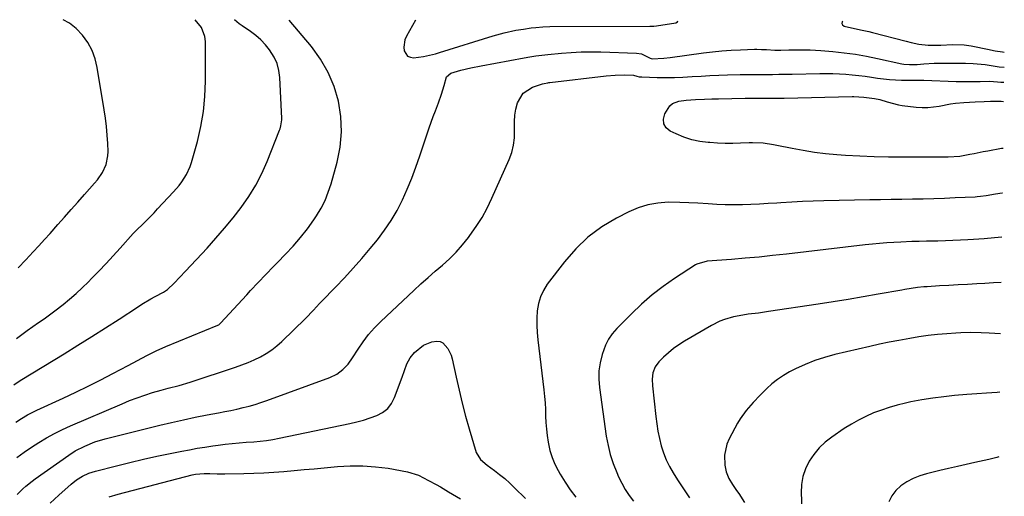
# Model space of a CAD drawing. Units: inches. Extents: x 1890287 to 1895601, y 469591 to 474862.
# Drawn here: x 1895187 to 1895601, y 474654 to 474854 of the extents above; entities that cross this region are included whole.
import ezdxf

# ---------------------------------------------------------------- set-up
doc = ezdxf.new("R2010")
doc.units = ezdxf.units.IN
doc.header["$MEASUREMENT"] = 0
for name, color, linetype in [('1', 7, 'Continuous'), ('7', 7, 'Continuous'), ('8', 7, 'Continuous')]:
    doc.layers.add(name, color=color, linetype=linetype)

msp = doc.modelspace()

# ---------------------------------------------------------------- linework, layer by layer
at = {"layer": '1', "color": 18}
msp.add_polyline3d([(1895353.34, 474853.64, 1990), (1895349.46, 474846.98, 1990), (1895348.81, 474845.5, 1990), (1895348.32, 474842.41, 1990), (1895348.47, 474840.8, 1990), (1895349.94, 474838.58, 1990), (1895351.11, 474838.1, 1990), (1895352.51, 474837.94, 1990), (1895356.69, 474838.46, 1990), (1895359.22, 474838.93, 1990), (1895361.7, 474839.62, 1990), (1895362.52, 474839.87, 1990), (1895363.34, 474840.12, 1990), (1895385.87, 474847.12, 1990), (1895390.59, 474848.43, 1990), (1895395.39, 474849.47, 1990), (1895398.61, 474849.98, 1990), (1895401.86, 474850.42, 1990), (1895403.82, 474850.66, 1990), (1895406.79, 474850.89, 1990), (1895409.76, 474850.99, 1990), (1895451.68, 474851.19, 1990), (1895452.4, 474851.19, 1990), (1895453.47, 474851.2, 1990), (1895454.54, 474851.3, 1990), (1895462.69, 474852.52, 1990), (1895463.31, 474853.03, 1990), (1895463.53, 474853.45, 1990)], dxfattribs=at)
at = {"layer": '7', "color": 18}
for points in [[(1895184.52, 474700.4, 1988), (1895187.23, 474702.27, 1988), (1895187.93, 474702.71, 1988), (1895205.66, 474713.52, 1988), (1895211.46, 474717.09, 1988), (1895217.24, 474720.71, 1988), (1895222.98, 474724.38, 1988), (1895228.7, 474728.08, 1988), (1895236.46, 474733.17, 1988), (1895238.29, 474734.33, 1988), (1895242.03, 474736.55, 1988), (1895243.94, 474737.6, 1988), (1895247.34, 474739.42, 1988), (1895249.05, 474740.46, 1988), (1895251.88, 474743.18, 1988), (1895254.26, 474745.67, 1988), (1895256.61, 474748.18, 1988), (1895265.67, 474757.94, 1988), (1895269.42, 474762.09, 1988), (1895273.08, 474766.32, 1988), (1895276.62, 474770.65, 1988), (1895280.07, 474775.05, 1988), (1895283.26, 474779.62, 1988), (1895286.19, 474784.33, 1988), (1895288.72, 474789.27, 1988), (1895290.99, 474794.36, 1988), (1895296.18, 474807.44, 1988), (1895296.4, 474808.03, 1988), (1895296.75, 474809.25, 1988), (1895297.08, 474811.76, 1988), (1895297.08, 474812.39, 1988), (1895296.24, 474829.59, 1988), (1895295.83, 474832.58, 1988), (1895295.09, 474835.47, 1988), (1895293.85, 474838.18, 1988), (1895292, 474841.17, 1988), (1895290.22, 474843.36, 1988), (1895288.3, 474845.42, 1988), (1895286.18, 474847.27, 1988), (1895283.92, 474848.98, 1988), (1895280.43, 474851.36, 1988), (1895279.23, 474852.21, 1988), (1895277.17, 474853.78, 1988)], [(1895185.6, 474719.97, 1986), (1895187.87, 474721.68, 1986), (1895190.17, 474723.36, 1986), (1895192.49, 474725, 1986), (1895194.84, 474726.61, 1986), (1895197.18, 474728.23, 1986), (1895199.5, 474729.87, 1986), (1895201.78, 474731.57, 1986), (1895205.19, 474734.21, 1986), (1895207.96, 474736.47, 1986), (1895210.67, 474738.8, 1986), (1895213.28, 474741.24, 1986), (1895215.84, 474743.74, 1986), (1895217.17, 474745.1, 1986), (1895220.21, 474748.24, 1986), (1895223.23, 474751.41, 1986), (1895226.2, 474754.63, 1986), (1895229.14, 474757.87, 1986), (1895234.63, 474764.02, 1986), (1895234.81, 474764.21, 1986), (1895235.51, 474764.94, 1986), (1895235.87, 474765.29, 1986), (1895236.05, 474765.47, 1986), (1895238.81, 474768.16, 1986), (1895240.36, 474769.7, 1986), (1895243.42, 474772.81, 1986), (1895244.92, 474774.39, 1986), (1895251.59, 474781.51, 1986), (1895253.98, 474784.29, 1986), (1895255.07, 474785.77, 1986), (1895257.05, 474788.86, 1986), (1895258.55, 474792.17, 1986), (1895259.13, 474793.91, 1986), (1895261.61, 474802.77, 1986), (1895263.09, 474809.01, 1986), (1895264.22, 474815.3, 1986), (1895264.82, 474821.65, 1986), (1895265.08, 474828.06, 1986), (1895265.05, 474844.7, 1986), (1895264.8, 474846.81, 1986), (1895263.3, 474850.63, 1986), (1895260.69, 474853.8, 1986)], [(1895186.28, 474749.6, 1984), (1895189.57, 474753.04, 1984), (1895192.69, 474756.37, 1984), (1895195.04, 474758.92, 1984), (1895197.38, 474761.48, 1984), (1895199.7, 474764.07, 1984), (1895202.97, 474767.79, 1984), (1895205.75, 474770.95, 1984), (1895208.54, 474774.11, 1984), (1895211.34, 474777.27, 1984), (1895214.14, 474780.41, 1984), (1895218.44, 474785.21, 1984), (1895219.63, 474786.65, 1984), (1895221.71, 474789.73, 1984), (1895223.29, 474793.08, 1984), (1895224.04, 474796.64, 1984), (1895224.1, 474798.48, 1984), (1895223.96, 474801.87, 1984), (1895223.74, 474805.43, 1984), (1895223.44, 474808.98, 1984), (1895223, 474812.52, 1984), (1895222.49, 474816.05, 1984), (1895219.54, 474833.87, 1984), (1895218.63, 474837.52, 1984), (1895217.36, 474841.01, 1984), (1895215.57, 474844.26, 1984), (1895213.41, 474847.35, 1984), (1895210.69, 474850.15, 1984), (1895207.94, 474852.38, 1984), (1895205.18, 474853.9, 1984)], [(1895185.81, 474669.86, 1992), (1895188.8, 474672.12, 1992), (1895191.88, 474674.24, 1992), (1895195.04, 474676.28, 1992), (1895198.27, 474678.18, 1992), (1895201.56, 474679.98, 1992), (1895204.92, 474681.64, 1992), (1895208.33, 474683.2, 1992), (1895229.96, 474692.55, 1992), (1895233.12, 474693.85, 1992), (1895236.31, 474695.07, 1992), (1895239.55, 474696.17, 1992), (1895242.81, 474697.18, 1992), (1895246.34, 474698.21, 1992), (1895249.39, 474699.06, 1992), (1895253.98, 474700.25, 1992), (1895258.53, 474701.6, 1992), (1895277.71, 474707.94, 1992), (1895280.36, 474708.88, 1992), (1895282.98, 474709.89, 1992), (1895285.55, 474711.02, 1992), (1895288.09, 474712.23, 1992), (1895290.53, 474713.6, 1992), (1895292.87, 474715.11, 1992), (1895295.06, 474716.82, 1992), (1895297.15, 474718.68, 1992), (1895307.08, 474728.34, 1992), (1895310.43, 474731.91, 1992), (1895312.89, 474734.64, 1992), (1895313.74, 474735.52, 1992), (1895319.65, 474741.55, 1992), (1895323.42, 474745.49, 1992), (1895327.12, 474749.49, 1992), (1895330.71, 474753.58, 1992), (1895334.23, 474757.74, 1992), (1895337.3, 474761.45, 1992), (1895340.31, 474765.39, 1992), (1895343.1, 474769.47, 1992), (1895345.56, 474773.75, 1992), (1895347.8, 474778.16, 1992), (1895349.81, 474782.72, 1992), (1895351.71, 474787.3, 1992), (1895353.47, 474791.95, 1992), (1895355.13, 474796.64, 1992), (1895359.09, 474808.44, 1992), (1895359.91, 474810.82, 1992), (1895360.75, 474813.19, 1992), (1895361.63, 474815.55, 1992), (1895362.97, 474819.03, 1992), (1895364.24, 474822.62, 1992), (1895365.26, 474826.3, 1992), (1895366.32, 474829.91, 1992), (1895368.12, 474831.49, 1992), (1895372.31, 474832.69, 1992), (1895376.57, 474833.69, 1992), (1895380.87, 474834.56, 1992), (1895398.9, 474837.88, 1992), (1895401.38, 474838.31, 1992), (1895403.86, 474838.69, 1992), (1895406.36, 474839.02, 1992), (1895407.61, 474839.16, 1992), (1895408.86, 474839.28, 1992), (1895414.62, 474839.82, 1992), (1895418.75, 474840.13, 1992), (1895422.89, 474840.33, 1992), (1895427.04, 474840.39, 1992), (1895431.18, 474840.34, 1992), (1895446.13, 474839.89, 1992), (1895448.19, 474839.58, 1992), (1895451.85, 474837.79, 1992), (1895452.67, 474837.52, 1992), (1895457.66, 474837.71, 1992), (1895460.27, 474837.99, 1992), (1895474.24, 474839.94, 1992), (1895478.13, 474840.42, 1992), (1895482.02, 474840.82, 1992), (1895485.93, 474841.09, 1992), (1895489.84, 474841.28, 1992), (1895495.67, 474841.46, 1992), (1895496.68, 474841.48, 1992), (1895498.68, 474841.44, 1992), (1895500.83, 474841.32, 1992), (1895504.27, 474841.16, 1992), (1895506.85, 474841.14, 1992), (1895510.2, 474841.17, 1992), (1895514.69, 474841.24, 1992), (1895519.17, 474841.2, 1992), (1895523.64, 474840.93, 1992), (1895528.66, 474840.5, 1992), (1895533.39, 474840, 1992), (1895538.1, 474839.38, 1992), (1895542.78, 474838.58, 1992), (1895547.45, 474837.66, 1992), (1895557.69, 474835.42, 1992), (1895558.49, 474835.27, 1992), (1895560.89, 474835.03, 1992), (1895564.12, 474835.1, 1992), (1895566.86, 474835.32, 1992), (1895571.21, 474835.57, 1992), (1895575.57, 474835.66, 1992), (1895581, 474835.66, 1992), (1895582.67, 474835.64, 1992), (1895584.34, 474835.61, 1992), (1895587.68, 474835.47, 1992), (1895592.59, 474835.01, 1992), (1895596.05, 474834.5, 1992), (1895598.59, 474834.14, 1992), (1895600.61, 474833.91, 1992)], [(1895185.85, 474654.38, 1994), (1895188.27, 474656.72, 1994), (1895189.54, 474657.82, 1994), (1895192.17, 474659.92, 1994), (1895193.53, 474660.92, 1994), (1895207.62, 474670.94, 1994), (1895210.33, 474672.7, 1994), (1895214.35, 474674.75, 1994), (1895218.51, 474676.47, 1994), (1895222.82, 474677.77, 1994), (1895245.89, 474683.49, 1994), (1895250.82, 474684.67, 1994), (1895255.78, 474685.78, 1994), (1895260.75, 474686.82, 1994), (1895265.73, 474687.79, 1994), (1895270.57, 474688.69, 1994), (1895273.14, 474689.19, 1994), (1895275.7, 474689.71, 1994), (1895278.25, 474690.28, 1994), (1895280.8, 474690.88, 1994), (1895283.33, 474691.54, 1994), (1895285.84, 474692.26, 1994), (1895288.33, 474693.06, 1994), (1895290.8, 474693.91, 1994), (1895317.31, 474703.6, 1994), (1895320.18, 474704.97, 1994), (1895322.74, 474706.86, 1994), (1895324.97, 474709.16, 1994), (1895326.85, 474711.76, 1994), (1895329.13, 474715.46, 1994), (1895331.24, 474718.58, 1994), (1895333.5, 474721.58, 1994), (1895336, 474724.39, 1994), (1895338.65, 474727.08, 1994), (1895352.63, 474740.14, 1994), (1895355.57, 474742.85, 1994), (1895358.54, 474745.53, 1994), (1895361.55, 474748.17, 1994), (1895364.58, 474750.77, 1994), (1895367.53, 474753.45, 1994), (1895370.36, 474756.25, 1994), (1895373, 474759.23, 1994), (1895375.5, 474762.33, 1994), (1895376.18, 474763.23, 1994), (1895378.8, 474766.95, 1994), (1895381.23, 474770.77, 1994), (1895383.4, 474774.76, 1994), (1895385.4, 474778.84, 1994), (1895392.66, 474795.13, 1994), (1895393.73, 474798.1, 1994), (1895394.51, 474801.13, 1994), (1895394.85, 474804.23, 1994), (1895394.84, 474808.51, 1994), (1895394.83, 474811.14, 1994), (1895395, 474813.74, 1994), (1895395.46, 474816.31, 1994), (1895396.14, 474819.02, 1994), (1895398.53, 474823.05, 1994), (1895402.5, 474825.55, 1994), (1895406.6, 474826.94, 1994), (1895407.35, 474827.15, 1994), (1895408.89, 474827.4, 1994), (1895409.28, 474827.45, 1994), (1895409.66, 474827.5, 1994), (1895433.44, 474830.27, 1994), (1895437.25, 474830.59, 1994), (1895441.07, 474830.67, 1994), (1895444.89, 474830.57, 1994), (1895446.24, 474830.23, 1994), (1895447.28, 474829.96, 1994), (1895447.99, 474829.86, 1994), (1895448.35, 474829.84, 1994), (1895454.84, 474829.68, 1994), (1895458.45, 474829.64, 1994), (1895462.05, 474829.67, 1994), (1895465.66, 474829.79, 1994), (1895469.52, 474830, 1994), (1895473.25, 474830.22, 1994), (1895476.98, 474830.42, 1994), (1895480.72, 474830.57, 1994), (1895484.45, 474830.7, 1994), (1895489.73, 474830.84, 1994), (1895493.1, 474830.9, 1994), (1895496.48, 474830.91, 1994), (1895499.85, 474830.89, 1994), (1895503.25, 474830.92, 1994), (1895506, 474830.96, 1994), (1895508.74, 474831.01, 1994), (1895511.49, 474831.07, 1994), (1895523.25, 474831.32, 1994), (1895525.97, 474831.33, 1994), (1895528.69, 474831.29, 1994), (1895531.4, 474831.17, 1994), (1895534.11, 474830.99, 1994), (1895536.82, 474830.74, 1994), (1895539.52, 474830.46, 1994), (1895542.22, 474830.12, 1994), (1895544.91, 474829.74, 1994), (1895547.45, 474829.36, 1994), (1895549.94, 474829.03, 1994), (1895552.43, 474828.78, 1994), (1895554.94, 474828.63, 1994), (1895557.45, 474828.55, 1994), (1895561.01, 474828.52, 1994), (1895562.47, 474828.51, 1994), (1895565.39, 474828.54, 1994), (1895566.84, 474828.51, 1994), (1895580.52, 474827.99, 1994), (1895583.03, 474827.92, 1994), (1895585.54, 474827.88, 1994), (1895588.06, 474827.88, 1994), (1895590.57, 474827.92, 1994), (1895594.46, 474828, 1994), (1895597.86, 474827.81, 1994), (1895599.3, 474827.66, 1994), (1895600.26, 474827.6, 1994), (1895600.53, 474827.59, 1994)], [(1895600.16, 474799.84, 1996), (1895599.56, 474799.74, 1996), (1895593.73, 474798.66, 1996), (1895591.85, 474798.31, 1996), (1895588.09, 474797.59, 1996), (1895586.22, 474797.22, 1996), (1895582.7, 474796.51, 1996), (1895582, 474796.41, 1996), (1895577.14, 474796.19, 1996), (1895572.76, 474796.12, 1996), (1895558.07, 474796.1, 1996), (1895552.04, 474796.15, 1996), (1895546.02, 474796.29, 1996), (1895540, 474796.55, 1996), (1895533.98, 474796.9, 1996), (1895530.34, 474797.15, 1996), (1895525.61, 474797.57, 1996), (1895520.91, 474798.12, 1996), (1895516.22, 474798.87, 1996), (1895511.56, 474799.75, 1996), (1895505.14, 474801.1, 1996), (1895503.69, 474801.38, 1996), (1895499.33, 474801.96, 1996), (1895494.93, 474802.14, 1996), (1895493.46, 474802.11, 1996), (1895489.91, 474801.97, 1996), (1895486.66, 474801.9, 1996), (1895483.42, 474801.91, 1996), (1895480.18, 474802.03, 1996), (1895476.94, 474802.23, 1996), (1895476.31, 474802.28, 1996), (1895472.81, 474802.75, 1996), (1895469.38, 474803.47, 1996), (1895466.04, 474804.55, 1996), (1895462.77, 474805.88, 1996), (1895460.36, 474807.03, 1996), (1895458.66, 474808.5, 1996), (1895457.61, 474810.17, 1996), (1895457.52, 474812.15, 1996), (1895458.06, 474814.32, 1996), (1895460.21, 474817.66, 1996), (1895461.27, 474818.63, 1996), (1895463.97, 474819.72, 1996), (1895467.08, 474820.14, 1996), (1895470.89, 474820.36, 1996), (1895474.71, 474820.52, 1996), (1895477.76, 474820.65, 1996), (1895479.16, 474820.69, 1996), (1895480.57, 474820.71, 1996), (1895491.86, 474820.89, 1996), (1895494.15, 474820.91, 1996), (1895498.74, 474820.93, 1996), (1895501.03, 474820.92, 1996), (1895505.2, 474820.89, 1996), (1895506.46, 474820.88, 1996), (1895507.71, 474820.89, 1996), (1895508.13, 474820.9, 1996), (1895536.72, 474821.6, 1996), (1895537.42, 474821.6, 1996), (1895541.62, 474821.34, 1996), (1895546.12, 474820.79, 1996), (1895548.34, 474820.37, 1996), (1895551.46, 474819.38, 1996), (1895556.19, 474818.16, 1996), (1895557.8, 474817.91, 1996), (1895563.72, 474817.19, 1996), (1895566.13, 474817.02, 1996), (1895568.52, 474817.01, 1996), (1895573.28, 474817.62, 1996), (1895578.04, 474818.49, 1996), (1895580.23, 474818.77, 1996), (1895583.7, 474819.1, 1996), (1895588.42, 474819.4, 1996), (1895592.28, 474819.55, 1996), (1895594.89, 474819.63, 1996), (1895599.32, 474819.6, 1996), (1895600.42, 474819.53, 1996)], [(1895599.92, 474781.02, 1994), (1895599.75, 474780.99, 1994), (1895597.05, 474780.53, 1994), (1895593.01, 474779.86, 1994), (1895590.75, 474779.57, 1994), (1895589.23, 474779.43, 1994), (1895588.48, 474779.39, 1994), (1895580.07, 474778.99, 1994), (1895575.59, 474778.8, 1994), (1895571.11, 474778.64, 1994), (1895566.63, 474778.53, 1994), (1895562.15, 474778.46, 1994), (1895557.66, 474778.4, 1994), (1895553.18, 474778.34, 1994), (1895548.69, 474778.26, 1994), (1895544.21, 474778.17, 1994), (1895524.88, 474777.77, 1994), (1895520.37, 474777.65, 1994), (1895515.86, 474777.48, 1994), (1895511.36, 474777.25, 1994), (1895506.85, 474776.98, 1994), (1895505.05, 474776.86, 1994), (1895501.45, 474776.64, 1994), (1895497.85, 474776.44, 1994), (1895494.25, 474776.28, 1994), (1895490.64, 474776.14, 1994), (1895487.04, 474776.08, 1994), (1895483.44, 474776.1, 1994), (1895479.84, 474776.25, 1994), (1895476.24, 474776.49, 1994), (1895471.96, 474776.8, 1994), (1895468.14, 474777.01, 1994), (1895464.3, 474777.12, 1994), (1895459.41, 474777.17, 1994), (1895455.12, 474776.86, 1994), (1895450.93, 474776.16, 1994), (1895446.88, 474774.87, 1994), (1895442.92, 474773.19, 1994), (1895437.69, 474770.5, 1994), (1895431.51, 474766.79, 1994), (1895425.74, 474762.58, 1994), (1895420.6, 474757.64, 1994), (1895415.86, 474752.2, 1994), (1895408.66, 474742.7, 1994), (1895407.05, 474740.14, 1994), (1895405.75, 474737.46, 1994), (1895404.93, 474734.6, 1994), (1895404.42, 474731.62, 1994), (1895404.26, 474728.54, 1994), (1895404.22, 474725.46, 1994), (1895404.37, 474722.39, 1994), (1895404.65, 474719.32, 1994), (1895407.19, 474698.37, 1994), (1895407.48, 474695.62, 1994), (1895407.72, 474692.87, 1994), (1895407.87, 474690.11, 1994), (1895407.96, 474687.35, 1994), (1895408.07, 474684.6, 1994), (1895408.27, 474681.85, 1994), (1895408.59, 474679.11, 1994), (1895408.99, 474676.38, 1994), (1895409.77, 474672.81, 1994), (1895410.65, 474669.92, 1994), (1895411.83, 474667.14, 1994), (1895413.22, 474664.43, 1994), (1895414.08, 474662.95, 1994), (1895416.14, 474659.62, 1994), (1895418.32, 474656.37, 1994), (1895420.67, 474653.25, 1994)], [(1895599.67, 474762.53, 1992), (1895596.51, 474762.18, 1992), (1895592.17, 474761.8, 1992), (1895587.82, 474761.5, 1992), (1895585.41, 474761.37, 1992), (1895582.26, 474761.21, 1992), (1895579.1, 474761.07, 1992), (1895575.95, 474760.96, 1992), (1895572.79, 474760.88, 1992), (1895568.02, 474760.78, 1992), (1895564.94, 474760.72, 1992), (1895561.87, 474760.66, 1992), (1895557.27, 474760.48, 1992), (1895554.31, 474760.32, 1992), (1895551.3, 474760.13, 1992), (1895548.29, 474759.9, 1992), (1895545.28, 474759.62, 1992), (1895542.28, 474759.29, 1992), (1895509.11, 474755.4, 1992), (1895503.36, 474754.76, 1992), (1895497.62, 474754.17, 1992), (1895491.86, 474753.65, 1992), (1895486.1, 474753.18, 1992), (1895475.89, 474752.42, 1992), (1895471.48, 474751.21, 1992), (1895470.91, 474750.88, 1992), (1895462.14, 474745.18, 1992), (1895457.32, 474741.81, 1992), (1895452.66, 474738.25, 1992), (1895448.24, 474734.4, 1992), (1895443.99, 474730.35, 1992), (1895437.84, 474724.11, 1992), (1895435.98, 474721.92, 1992), (1895434.36, 474719.6, 1992), (1895433.08, 474717.07, 1992), (1895431.66, 474713.18, 1992), (1895430.85, 474709.76, 1992), (1895430.35, 474706.33, 1992), (1895430.3, 474702.86, 1992), (1895430.56, 474699.36, 1992), (1895433.45, 474678.95, 1992), (1895434.18, 474675.02, 1992), (1895435.11, 474671.15, 1992), (1895436.37, 474667.37, 1992), (1895437.83, 474663.65, 1992), (1895438.65, 474661.81, 1992), (1895439.97, 474659.12, 1992), (1895441.43, 474656.51, 1992), (1895443.09, 474654.03, 1992), (1895444.88, 474651.62, 1992)], [(1895599.14, 474721.87, 1988), (1895594.34, 474722.13, 1988), (1895590.95, 474722.29, 1988), (1895586.48, 474722.44, 1988), (1895582.37, 474722.36, 1988), (1895580.32, 474722.24, 1988), (1895576.57, 474721.95, 1988), (1895572.65, 474721.58, 1988), (1895568.74, 474721.15, 1988), (1895564.84, 474720.6, 1988), (1895560.96, 474719.98, 1988), (1895556.41, 474719.15, 1988), (1895552.32, 474718.36, 1988), (1895548.25, 474717.5, 1988), (1895544.18, 474716.59, 1988), (1895529.44, 474713.16, 1988), (1895525.2, 474712.01, 1988), (1895521.03, 474710.65, 1988), (1895516.97, 474709, 1988), (1895512.99, 474707.15, 1988), (1895510.5, 474705.88, 1988), (1895507.9, 474704.39, 1988), (1895505.41, 474702.75, 1988), (1895503.08, 474700.89, 1988), (1895500.86, 474698.87, 1988), (1895498.15, 474696.14, 1988), (1895495.12, 474692.99, 1988), (1895492.21, 474689.73, 1988), (1895489.7, 474686.19, 1988), (1895488.6, 474684.31, 1988), (1895485.1, 474677.73, 1988), (1895484.16, 474675.54, 1988), (1895483.18, 474670.98, 1988), (1895483.25, 474666.76, 1988), (1895483.77, 474663.86, 1988), (1895484.95, 474661.15, 1988), (1895486.52, 474658.59, 1988), (1895488.22, 474656.11, 1988), (1895489.09, 474654.85, 1988), (1895491.46, 474650.98, 1988)], [(1895199.79, 474650.74, 1996), (1895203.43, 474654.07, 1996), (1895208.58, 474658.72, 1996), (1895210.87, 474660.55, 1996), (1895213.36, 474662.08, 1996), (1895216.02, 474663.3, 1996), (1895217.4, 474663.78, 1996), (1895218.8, 474664.19, 1996), (1895227.69, 474666.47, 1996), (1895233.3, 474667.87, 1996), (1895238.93, 474669.2, 1996), (1895244.57, 474670.44, 1996), (1895250.23, 474671.62, 1996), (1895255.14, 474672.6, 1996), (1895258.36, 474673.22, 1996), (1895261.58, 474673.79, 1996), (1895264.82, 474674.31, 1996), (1895268.06, 474674.79, 1996), (1895270.36, 474675.11, 1996), (1895273.3, 474675.49, 1996), (1895276.24, 474675.82, 1996), (1895279.19, 474676.08, 1996), (1895282.14, 474676.31, 1996), (1895285.35, 474676.52, 1996), (1895288.05, 474676.74, 1996), (1895290.73, 474677.06, 1996), (1895293.4, 474677.48, 1996), (1895296.05, 474677.99, 1996), (1895325.71, 474684.22, 1996), (1895328.57, 474684.89, 1996), (1895331.42, 474685.65, 1996), (1895334.22, 474686.54, 1996), (1895337, 474687.52, 1996), (1895339.46, 474688.86, 1996), (1895341.59, 474690.52, 1996), (1895343.22, 474692.68, 1996), (1895344.52, 474695.17, 1996), (1895347.62, 474703.74, 1996), (1895348.63, 474706.5, 1996), (1895349.66, 474709.26, 1996), (1895350.97, 474711.82, 1996), (1895352.83, 474714.03, 1996), (1895356.71, 474717.08, 1996), (1895360.18, 474718.56, 1996), (1895362.21, 474718.87, 1996), (1895363.59, 474718.7, 1996), (1895364.83, 474718.06, 1996), (1895366.91, 474715.79, 1996), (1895368.29, 474712.91, 1996), (1895368.74, 474711.36, 1996), (1895370.38, 474703.62, 1996), (1895371.6, 474698.16, 1996), (1895372.91, 474692.71, 1996), (1895374.34, 474687.3, 1996), (1895375.85, 474681.92, 1996), (1895378.75, 474672.05, 1996), (1895380.56, 474669.03, 1996), (1895383.33, 474666.7, 1996), (1895386.41, 474664.49, 1996), (1895388.64, 474662.8, 1996), (1895390.81, 474661.04, 1996), (1895392.9, 474659.18, 1996), (1895394.92, 474657.25, 1996), (1895399.5, 474652.67, 1996)], [(1895598.81, 474697.39, 1986), (1895597.75, 474697.23, 1986), (1895593.28, 474696.94, 1986), (1895589.1, 474696.67, 1986), (1895584.92, 474696.36, 1986), (1895579.83, 474695.95, 1986), (1895575.22, 474695.49, 1986), (1895570.62, 474694.91, 1986), (1895566.04, 474694.15, 1986), (1895561.49, 474693.26, 1986), (1895559.15, 474692.76, 1986), (1895555.74, 474691.93, 1986), (1895552.37, 474690.99, 1986), (1895549.06, 474689.87, 1986), (1895545.78, 474688.64, 1986), (1895542.58, 474687.22, 1986), (1895539.45, 474685.67, 1986), (1895536.42, 474683.92, 1986), (1895533.47, 474682.05, 1986), (1895528.19, 474678.48, 1986), (1895525.42, 474676.31, 1986), (1895522.87, 474673.94, 1986), (1895520.66, 474671.24, 1986), (1895518.69, 474668.33, 1986), (1895517.19, 474665.18, 1986), (1895516.07, 474661.94, 1986), (1895515.52, 474658.55, 1986), (1895515.35, 474655.06, 1986), (1895515.72, 474645.11, 1986)], [(1895598.45, 474670.26, 1984), (1895597.56, 474669.91, 1984), (1895594.14, 474669.03, 1984), (1895588.28, 474667.81, 1984), (1895584.62, 474667.02, 1984), (1895580.96, 474666.21, 1984), (1895577.31, 474665.36, 1984), (1895573.66, 474664.48, 1984), (1895568.02, 474663.08, 1984), (1895565.16, 474662.19, 1984), (1895562.39, 474661.09, 1984), (1895559.78, 474659.67, 1984), (1895557.26, 474658.05, 1984), (1895555.13, 474656.07, 1984), (1895553.37, 474653.86, 1984), (1895552.16, 474651.3, 1984)], [(1895224.62, 474653.41, 1998), (1895228.33, 474654.56, 1998), (1895259.39, 474662.66, 1998), (1895260.83, 474662.96, 1998), (1895264.5, 474663.18, 1998), (1895266.89, 474663.14, 1998), (1895270.01, 474663.11, 1998), (1895273.13, 474663.13, 1998), (1895281.09, 474663.27, 1998), (1895285.33, 474663.38, 1998), (1895289.56, 474663.55, 1998), (1895293.79, 474663.8, 1998), (1895298.02, 474664.1, 1998), (1895302.24, 474664.46, 1998), (1895306.47, 474664.82, 1998), (1895310.69, 474665.21, 1998), (1895314.91, 474665.62, 1998), (1895320.44, 474666.16, 1998), (1895325.78, 474666.47, 1998), (1895331.11, 474666.49, 1998), (1895336.43, 474666.07, 1998), (1895341.74, 474665.38, 1998), (1895349.96, 474663.95, 1998), (1895354.49, 474662.47, 1998), (1895358.78, 474660.29, 1998), (1895361.98, 474658.6, 1998), (1895363.74, 474657.63, 1998), (1895367.19, 474655.57, 1998), (1895372.12, 474652.51, 1998)]]:
    msp.add_polyline3d(points, dxfattribs=at)
at = {"layer": '8', "color": 18}
for points in [[(1895185.4, 474684.71, 1990), (1895187.77, 474686.34, 1990), (1895190.25, 474687.81, 1990), (1895194.11, 474689.77, 1990), (1895205.28, 474694.91, 1990), (1895210.55, 474697.39, 1990), (1895215.8, 474699.93, 1990), (1895221, 474702.56, 1990), (1895226.17, 474705.24, 1990), (1895232.54, 474708.62, 1990), (1895236.47, 474710.71, 1990), (1895240.39, 474712.81, 1990), (1895244.36, 474714.82, 1990), (1895248.43, 474716.61, 1990), (1895270.29, 474725.59, 1990), (1895270.59, 474725.73, 1990), (1895271.13, 474726.08, 1990), (1895271.36, 474726.31, 1990), (1895282.38, 474738.34, 1990), (1895283.97, 474740.06, 1990), (1895287.16, 474743.47, 1990), (1895290.38, 474746.85, 1990), (1895293.63, 474750.2, 1990), (1895295.27, 474751.87, 1990), (1895298.71, 474755.33, 1990), (1895301.92, 474758.77, 1990), (1895304.99, 474762.32, 1990), (1895307.85, 474766.04, 1990), (1895310.58, 474769.87, 1990), (1895311.68, 474771.51, 1990), (1895313.58, 474774.68, 1990), (1895315.27, 474777.95, 1990), (1895316.64, 474781.38, 1990), (1895317.8, 474784.89, 1990), (1895320.31, 474794, 1990), (1895321.56, 474800.37, 1990), (1895322.19, 474806.76, 1990), (1895321.88, 474813.17, 1990), (1895320.94, 474819.6, 1990), (1895319.07, 474825.82, 1990), (1895316.65, 474831.77, 1990), (1895313.39, 474837.31, 1990), (1895309.58, 474842.57, 1990), (1895300.2, 474853.73, 1990)], [(1895532.79, 474853.32, 1990), (1895532.54, 474852.95, 1990), (1895532.39, 474852.29, 1990), (1895532.74, 474851.71, 1990), (1895533.41, 474851.18, 1990), (1895536.52, 474850.44, 1990), (1895540.92, 474849.56, 1990), (1895543.83, 474848.9, 1990), (1895545.28, 474848.54, 1990), (1895559.46, 474844.82, 1990), (1895561.61, 474844.28, 1990), (1895564.85, 474843.58, 1990), (1895568.65, 474843.19, 1990), (1895571.36, 474843.13, 1990), (1895574.07, 474843.21, 1990), (1895578.95, 474843.41, 1990), (1895583.86, 474843.4, 1990), (1895586.78, 474842.96, 1990), (1895587.5, 474842.81, 1990), (1895593.66, 474841.45, 1990), (1895596.79, 474840.84, 1990), (1895599.94, 474840.36, 1990), (1895600.7, 474840.27, 1990)], [(1895599.42, 474743.53, 1990), (1895596.12, 474743.31, 1990), (1895592.54, 474743.1, 1990), (1895589.16, 474742.9, 1990), (1895585.23, 474742.68, 1990), (1895581.3, 474742.46, 1990), (1895577.38, 474742.23, 1990), (1895573.45, 474742.01, 1990), (1895568.28, 474741.71, 1990), (1895566.94, 474741.62, 1990), (1895564.26, 474741.35, 1990), (1895561.59, 474740.96, 1990), (1895558.93, 474740.52, 1990), (1895557.6, 474740.29, 1990), (1895547.69, 474738.5, 1990), (1895541.41, 474737.39, 1990), (1895535.12, 474736.32, 1990), (1895528.82, 474735.31, 1990), (1895522.51, 474734.34, 1990), (1895501.64, 474731.23, 1990), (1895497.39, 474730.64, 1990), (1895493.12, 474730.11, 1990), (1895490.87, 474729.81, 1990), (1895486.93, 474729.03, 1990), (1895483.07, 474727.9, 1990), (1895481.21, 474727.19, 1990), (1895477.63, 474725.39, 1990), (1895466.29, 474718.77, 1990), (1895463.96, 474717.28, 1990), (1895461.71, 474715.69, 1990), (1895459.59, 474713.94, 1990), (1895457.55, 474712.08, 1990), (1895455.56, 474710.12, 1990), (1895453.96, 474708, 1990), (1895453.05, 474705.5, 1990), (1895452.71, 474702.79, 1990), (1895452.8, 474700.07, 1990), (1895454.22, 474687.18, 1990), (1895454.63, 474684.06, 1990), (1895455.14, 474680.97, 1990), (1895455.8, 474677.9, 1990), (1895456.54, 474674.84, 1990), (1895457.49, 474671.86, 1990), (1895458.61, 474668.96, 1990), (1895459.99, 474666.17, 1990), (1895461.55, 474663.45, 1990), (1895463.37, 474660.57, 1990), (1895465.83, 474656.79, 1990), (1895468.36, 474653.05, 1990)]]:
    msp.add_polyline3d(points, dxfattribs=at)

doc.saveas('drawing.dxf')
